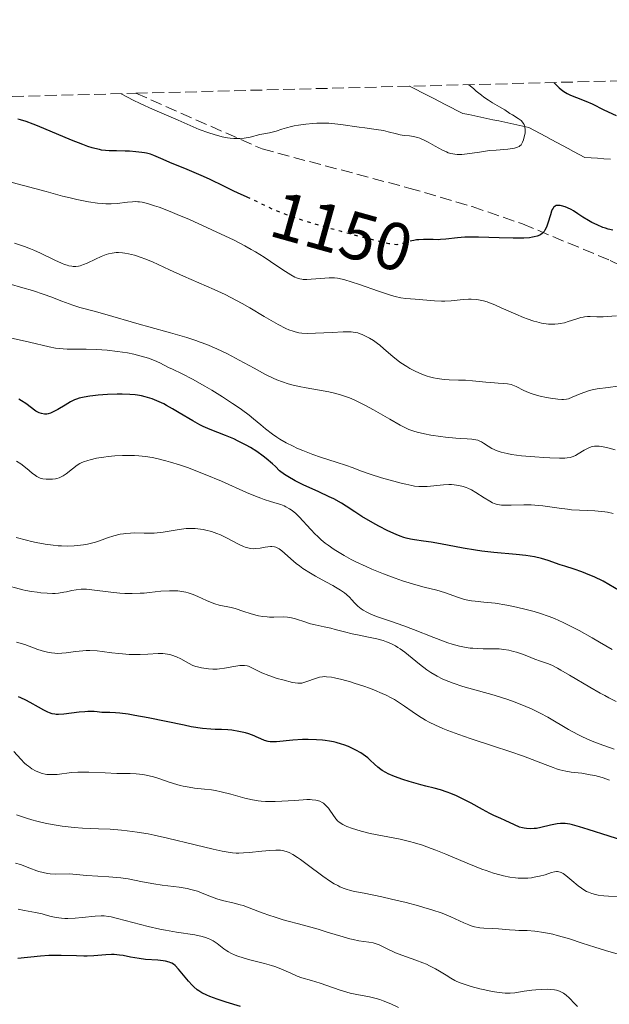
# Model space of a CAD drawing. Units: metres. Extents: x 675200 to 678662, y 4749174 to 4751568.
# Drawn here: x 675905 to 675993, y 4751369 to 4751516 of the extents above; entities that cross this region are included whole.
import ezdxf
from ezdxf.enums import TextEntityAlignment as Align

# ---------------------------------------------------------------- set-up
doc = ezdxf.new("R2010")
doc.units = ezdxf.units.M
doc.header["$MEASUREMENT"] = 0
doc.linetypes.add('DGN Style 3', pattern=[2.435891, 1.739922, -0.695969])
doc.linetypes.add('DGN Style 5', pattern=[1.217945, 0.521977, -0.695969])
for name, color, linetype, lineweight in [('Barranco lineal', 142, 'DGN Style 3', 13), ('Cota de curva de nivel directora', 7, 'Continuous', 0), ('Curva de nivel directora', 30, 'Continuous', 30), ('Curva de nivel directora no vista', 30, 'DGN Style 5', 30), ('Curva de nivel intermedia', 30, 'Continuous', 0), ('Senda', 7, 'DGN Style 3', 0), ('Zona arbolada', 92, 'DGN Style 3', 0)]:
    doc.layers.add(name, color=color, linetype=linetype, lineweight=lineweight)
doc.styles.add('Style-Arial', font='arial.ttf')

msp = doc.modelspace()

# ---------------------------------------------------------------- linework, layer by layer
at = {"layer": 'Barranco lineal', "color": 142, "linetype": 'DGN Style 3', "lineweight": 13}
msp.add_polyline3d([(675962.97, 4751505.62, 1142.7), (675963.97, 4751505.11, 1145), (675964.83, 4751504.67, 1145), (675965.7, 4751504.23, 1145), (675966.57, 4751503.79, 1145), (675967.43, 4751503.34, 1145), (675968.3, 4751502.9, 1145), (675969.16, 4751502.46, 1145), (675970.03, 4751502.02, 1145), (675970.89, 4751501.57, 1145), (675971.79, 4751501.38, 1145), (675972.69, 4751501.19, 1145), (675973.59, 4751501.01, 1145), (675974.48, 4751500.82, 1145), (675975.38, 4751500.63, 1145), (675976.28, 4751500.44, 1145), (675977.18, 4751500.25, 1145), (675978.07, 4751500.06, 1145), (675978.97, 4751499.87, 1145), (675979.87, 4751499.68, 1145), (675980.76, 4751499.49, 1145.36), (675981.6, 4751499.04, 1145.78), (675982.43, 4751498.59, 1146.27), (675983.26, 4751498.14, 1146.83), (675984.09, 4751497.69, 1147.39), (675984.92, 4751497.24, 1147.94), (675985.75, 4751496.79, 1148.5), (675986.58, 4751496.34, 1149.06), (675987.41, 4751495.89, 1149.62), (675988.25, 4751495.44, 1150), (675989.08, 4751494.99, 1150), (675990.03, 4751494.93, 1150), (675990.98, 4751494.87, 1150), (675991.93, 4751494.81, 1150), (675992.89, 4751494.74, 1150)], dxfattribs=at)
at = {"layer": 'Curva de nivel directora', "color": 30, "linetype": 'Continuous', "lineweight": 30, "flags": 128}
for points, elevation in [([(675984.49, 4751506.17), (675984.74, 4751505.88), (675985.26, 4751505.38), (675985.81, 4751504.95), (675986.18, 4751504.7), (675986.44, 4751504.55), (675986.94, 4751504.29), (675987.82, 4751503.93), (675989.24, 4751503.38), (675990.18, 4751502.97), (675991.93, 4751502.12), (675993.76, 4751501.24)], 1150), ([(675938.9, 4751489.05), (675938.7, 4751489.14), (675937.43, 4751489.68), (675936.71, 4751490), (675935.39, 4751490.65), (675933.19, 4751491.74), (675931.92, 4751492.33), (675929.87, 4751493.21), (675927.29, 4751494.26), (675926.26, 4751494.68), (675924.9, 4751495.28), (675924.38, 4751495.47), (675923.81, 4751495.62), (675923.48, 4751495.68), (675923.1, 4751495.74), (675922.23, 4751495.84), (675921.26, 4751495.92), (675920.6, 4751495.96), (675919.34, 4751496), (675918.24, 4751496.01), (675917.7, 4751496.04), (675917.11, 4751496.11), (675916.8, 4751496.17), (675916.09, 4751496.33), (675915.7, 4751496.44), (675915.04, 4751496.64), (675914.3, 4751496.91), (675912.63, 4751497.57), (675907.55, 4751499.72), (675906.91, 4751499.98), (675905.85, 4751500.37), (675905.04, 4751500.61), (675904.61, 4751500.72)], 1150), ([(675990.14, 4751485.32), (675989.64, 4751485.6), (675988.77, 4751486.11), (675988.06, 4751486.58), (675987.38, 4751487.05), (675987.06, 4751487.24), (675986.52, 4751487.5), (675986.13, 4751487.64), (675985.62, 4751487.78), (675985.39, 4751487.83), (675985.11, 4751487.86), (675984.98, 4751487.86), (675984.81, 4751487.82), (675984.64, 4751487.74), (675984.42, 4751487.52), (675984.35, 4751487.42), (675984.24, 4751487.23), (675984.14, 4751487), (675983.95, 4751486.44), (675983.55, 4751485.19), (675983.35, 4751484.62), (675983.13, 4751484.16), (675983.01, 4751483.97), (675982.84, 4751483.76), (675982.74, 4751483.67), (675982.53, 4751483.51), (675982.36, 4751483.42), (675981.99, 4751483.27), (675981.54, 4751483.15), (675981.27, 4751483.1), (675980.82, 4751483.04), (675980.01, 4751482.98), (675978.99, 4751482.96), (675978.4, 4751482.97), (675976.3, 4751483.03), (675973.25, 4751483.12), (675971.86, 4751483.12), (675971.23, 4751483.09), (675970.14, 4751483.01), (675968.38, 4751482.81), (675967.61, 4751482.75), (675967.23, 4751482.74), (675966.49, 4751482.75), (675965.04, 4751482.78), (675964.34, 4751482.74), (675963.99, 4751482.7), (675963.59, 4751482.62)], 1150), ([(675993.26, 4751484.15), (675992.54, 4751484.32), (675992.15, 4751484.44), (675991.76, 4751484.58), (675990.94, 4751484.93), (675990.14, 4751485.32)], 1150), ([(675989.84, 4751432.74), (675988.63, 4751433.22), (675987.48, 4751433.62), (675986.08, 4751434.06), (675985.42, 4751434.27), (675983.6, 4751434.9), (675982.64, 4751435.19), (675981.57, 4751435.44), (675980.96, 4751435.54), (675980.31, 4751435.63), (675978.86, 4751435.79), (675975.52, 4751436.08), (675973.72, 4751436.3), (675972.81, 4751436.43), (675970.98, 4751436.74), (675967.61, 4751437.38), (675966.2, 4751437.64), (675965.03, 4751437.81), (675963.72, 4751437.99), (675963.1, 4751438.11), (675962.46, 4751438.26), (675962.12, 4751438.36), (675961.58, 4751438.54), (675961, 4751438.77), (675959.73, 4751439.35), (675958.39, 4751440.03), (675957.5, 4751440.51), (675955.86, 4751441.48), (675954.81, 4751442.16), (675953.52, 4751443.01), (675952.84, 4751443.43), (675951.69, 4751444.08), (675951.02, 4751444.42), (675949.45, 4751445.14), (675947.12, 4751446.21), (675945.96, 4751446.8), (675944.85, 4751447.42), (675944.34, 4751447.75), (675943.63, 4751448.27), (675942.99, 4751448.93), (675942.55, 4751449.34), (675941.64, 4751450.11), (675941.17, 4751450.47), (675940.23, 4751451.14), (675939.29, 4751451.74), (675938.66, 4751452.1), (675937.45, 4751452.72), (675936.8, 4751453.03), (675935.57, 4751453.54), (675933.3, 4751454.42), (675932.24, 4751454.88), (675931.72, 4751455.14), (675930.69, 4751455.71), (675928.68, 4751456.94), (675927.69, 4751457.54), (675926.8, 4751458.03), (675926.36, 4751458.26), (675925.68, 4751458.58), (675924.65, 4751459), (675923.94, 4751459.22), (675923.58, 4751459.32), (675923.03, 4751459.44), (675922.47, 4751459.54), (675922.09, 4751459.59), (675921.32, 4751459.67), (675920.18, 4751459.71), (675919.43, 4751459.71), (675918.01, 4751459.66), (675916.62, 4751459.56), (675915.82, 4751459.48), (675915.35, 4751459.42), (675914.52, 4751459.28), (675913.78, 4751459.11), (675913.35, 4751458.96), (675913.06, 4751458.85), (675912.46, 4751458.54), (675911.66, 4751458.08), (675910.57, 4751457.42), (675910.08, 4751457.15), (675909.48, 4751456.87), (675909.16, 4751456.77), (675908.96, 4751456.74), (675908.59, 4751456.73), (675908.17, 4751456.81), (675907.79, 4751456.94), (675907.6, 4751457.03), (675907.32, 4751457.19), (675905.83, 4751458.29), (675905.16, 4751458.72), (675904.77, 4751458.95)], 1175), ([(675994.37, 4751430.35), (675992.67, 4751431.32), (675991.79, 4751431.8), (675990.48, 4751432.46), (675989.84, 4751432.74)], 1175), ([(675980.38, 4751394.93), (675980.03, 4751394.99), (675979.79, 4751395.04), (675979.34, 4751395.17), (675978.61, 4751395.47), (675977.22, 4751396.16), (675976.55, 4751396.46), (675975.54, 4751396.9), (675974.93, 4751397.2), (675973.84, 4751397.79), (675972.16, 4751398.73), (675971.28, 4751399.19), (675969.95, 4751399.81), (675969.1, 4751400.16), (675968.56, 4751400.37), (675967.57, 4751400.7), (675966.63, 4751400.97), (675965.4, 4751401.27), (675964.68, 4751401.46), (675962.93, 4751401.97), (675962, 4751402.27), (675960.72, 4751402.72), (675959.81, 4751403.1), (675959.43, 4751403.29), (675958.92, 4751403.58), (675958.69, 4751403.74), (675958.24, 4751404.1), (675957.78, 4751404.52), (675957.12, 4751405.14), (675956.74, 4751405.47), (675956.09, 4751405.97), (675955.72, 4751406.22), (675954.97, 4751406.65), (675954.56, 4751406.85), (675953.9, 4751407.15), (675953.19, 4751407.41), (675952.82, 4751407.53), (675952.05, 4751407.75), (675951.65, 4751407.85), (675951.04, 4751407.97), (675950.41, 4751408.06), (675949.99, 4751408.11), (675949.13, 4751408.18), (675947.86, 4751408.23), (675947.05, 4751408.22), (675945.57, 4751408.14), (675943.14, 4751407.87), (675942.52, 4751407.85), (675942.22, 4751407.88), (675941.94, 4751407.93), (675941.38, 4751408.09), (675940.85, 4751408.3), (675940.15, 4751408.62), (675939.81, 4751408.78), (675939.05, 4751409.06), (675938.55, 4751409.21), (675937.54, 4751409.43), (675936.49, 4751409.59), (675935.92, 4751409.64), (675934.99, 4751409.69), (675934, 4751409.71), (675933.37, 4751409.74), (675932.15, 4751409.87), (675930.47, 4751410.13), (675929.42, 4751410.33), (675924.02, 4751411.46), (675922.04, 4751411.82), (675921.06, 4751411.97), (675919.8, 4751412.13), (675919.19, 4751412.19), (675918.32, 4751412.25), (675917.5, 4751412.26), (675917.12, 4751412.25), (675916.44, 4751412.34), (675915.99, 4751412.37), (675915.08, 4751412.37), (675914.63, 4751412.35), (675913.75, 4751412.28), (675911.5, 4751412), (675910.69, 4751411.95), (675910.35, 4751411.95), (675910.14, 4751411.97), (675909.74, 4751412.05), (675909.35, 4751412.17), (675909.08, 4751412.28), (675908.5, 4751412.58), (675907.71, 4751413.04), (675906.48, 4751413.75), (675905.8, 4751414.1), (675905.09, 4751414.43), (675904.72, 4751414.58)], 1200), ([(675995.02, 4751393.08), (675992.69, 4751393.81), (675989.57, 4751394.82), (675988.27, 4751395.22), (675987.25, 4751395.5), (675986.84, 4751395.59), (675986.14, 4751395.7), (675985.74, 4751395.71), (675985.48, 4751395.7), (675984.96, 4751395.63), (675983.97, 4751395.42), (675982.55, 4751395.09), (675981.87, 4751394.97), (675981.55, 4751394.93), (675980.95, 4751394.9), (675980.38, 4751394.93)], 1200), ([(675933.21, 4751369.91), (675932.77, 4751370.09), (675932.02, 4751370.47), (675931.61, 4751370.73), (675931.35, 4751370.91), (675930.86, 4751371.34), (675930.59, 4751371.6), (675930.04, 4751372.2), (675928.56, 4751373.96), (675928.06, 4751374.5), (675927.82, 4751374.7), (675927.56, 4751374.87), (675927.42, 4751374.93), (675927.19, 4751375.03), (675926.63, 4751375.16), (675926.28, 4751375.22), (675925.48, 4751375.3), (675923.64, 4751375.44), (675922.71, 4751375.55), (675921.41, 4751375.78), (675920.32, 4751376), (675919.79, 4751376.08), (675918.99, 4751376.16), (675918.58, 4751376.17), (675917.75, 4751376.13), (675915.95, 4751375.98), (675914.97, 4751375.92), (675914.46, 4751375.92), (675913.39, 4751375.94), (675911.09, 4751376.02), (675909.88, 4751376.02), (675909.26, 4751376), (675908.01, 4751375.92), (675904.64, 4751375.58)], 1225), ([(675937.81, 4751368.41), (675935.67, 4751369.06), (675934.3, 4751369.51), (675933.21, 4751369.91)], 1225)]:
    msp.add_lwpolyline(points, dxfattribs=dict(at, elevation=elevation))
at = {"layer": 'Curva de nivel directora no vista', "color": 30, "linetype": 'DGN Style 5', "lineweight": 30, "elevation": 1150, "flags": 128}
msp.add_lwpolyline([(675963.59, 4751482.62), (675963.32, 4751482.56), (675962.7, 4751482.4), (675961.96, 4751482.18), (675961.64, 4751482.09), (675961.26, 4751482.01), (675961.06, 4751481.99), (675960.69, 4751482), (675959.89, 4751482.13), (675959.33, 4751482.25), (675957.76, 4751482.64), (675954.67, 4751483.44), (675952.84, 4751483.94), (675949.98, 4751484.74), (675947.24, 4751485.57), (675946.01, 4751485.98), (675944.91, 4751486.36), (675944.25, 4751486.6), (675943.09, 4751487.07), (675941.68, 4751487.69), (675939.74, 4751488.66), (675938.9, 4751489.05)], dxfattribs=at)
at = {"layer": 'Curva de nivel intermedia', "color": 30, "linetype": 'Continuous', "lineweight": 0, "flags": 128}
for points, elevation in [([(675971.83, 4751505.85), (675972.48, 4751505.26), (675972.89, 4751504.9), (675973.67, 4751504.28), (675974.04, 4751504.01), (675974.72, 4751503.54), (675975.34, 4751503.16), (675976.35, 4751502.57), (675977.15, 4751502.08), (675977.92, 4751501.57), (675978.3, 4751501.33), (675979.17, 4751500.81), (675979.58, 4751500.49), (675979.81, 4751500.25), (675979.91, 4751500.12), (675980.04, 4751499.9), (675980.12, 4751499.67), (675980.16, 4751499.5), (675980.2, 4751499.16), (675980.18, 4751498.62), (675980.12, 4751498.26), (675979.94, 4751497.61), (675979.81, 4751497.26), (675979.72, 4751497.1), (675979.58, 4751496.9), (675979.4, 4751496.72), (675979.29, 4751496.65), (675979.04, 4751496.52), (675978.89, 4751496.47), (675978.63, 4751496.4), (675978.33, 4751496.34), (675977.62, 4751496.25), (675975.87, 4751496.11), (675974.9, 4751496.02), (675973.41, 4751495.81), (675971.56, 4751495.54), (675970.75, 4751495.46), (675970.05, 4751495.45), (675969.74, 4751495.48), (675969.14, 4751495.59), (675968.74, 4751495.71), (675968.47, 4751495.82), (675967.9, 4751496.09), (675966.81, 4751496.69), (675965.77, 4751497.27), (675965.25, 4751497.53), (675964.52, 4751497.86), (675964.18, 4751497.97), (675963.54, 4751498.12), (675962.96, 4751498.2), (675962.22, 4751498.26), (675961.86, 4751498.31), (675961.58, 4751498.36), (675961.02, 4751498.5), (675959.8, 4751498.84), (675959.12, 4751499), (675957.99, 4751499.19), (675956.33, 4751499.4), (675955.45, 4751499.51), (675952.76, 4751499.92), (675951.4, 4751500.07), (675950.94, 4751500.1), (675950.04, 4751500.12), (675949.16, 4751500.1), (675948.59, 4751500.07), (675947.52, 4751499.98), (675946.45, 4751499.83), (675945.8, 4751499.71), (675945.4, 4751499.63), (675944.67, 4751499.44), (675943.94, 4751499.2), (675943.09, 4751498.92), (675942.7, 4751498.8), (675942.13, 4751498.69), (675941.25, 4751498.52), (675940.7, 4751498.4), (675939.25, 4751498.03), (675938.35, 4751497.87), (675937.7, 4751497.82), (675937.35, 4751497.81), (675936.81, 4751497.83), (675936.25, 4751497.88), (675935.86, 4751497.94), (675935.07, 4751498.09), (675933.87, 4751498.4), (675933.09, 4751498.65), (675931.66, 4751499.17), (675930.29, 4751499.74), (675928.51, 4751500.54), (675927.45, 4751501.01), (675924.68, 4751502.18), (675922.97, 4751502.97), (675921.71, 4751503.6), (675921.05, 4751503.94), (675920.01, 4751504.51)], 1145), ([(675989.47, 4751471.29), (675989.04, 4751471.25), (675988.82, 4751471.21), (675988.47, 4751471.13), (675987.72, 4751470.89), (675986.62, 4751470.52), (675986.03, 4751470.35), (675985.42, 4751470.22), (675985.11, 4751470.18), (675984.63, 4751470.14), (675984.31, 4751470.13), (675983.66, 4751470.16), (675983.32, 4751470.19), (675982.64, 4751470.31), (675981.95, 4751470.47), (675981.47, 4751470.6), (675980.5, 4751470.92), (675979.94, 4751471.14), (675978.82, 4751471.61), (675976.64, 4751472.58), (675975.66, 4751473.01), (675974.89, 4751473.32), (675974.53, 4751473.45), (675974.01, 4751473.61), (675973.27, 4751473.77), (675972.9, 4751473.82), (675972.16, 4751473.86), (675971.78, 4751473.86), (675970.97, 4751473.8), (675969.19, 4751473.63), (675968.22, 4751473.58), (675967.71, 4751473.58), (675966.67, 4751473.63), (675963.81, 4751473.87), (675962.4, 4751473.98), (675961.68, 4751474.08), (675960.81, 4751474.28), (675960.28, 4751474.42), (675959.69, 4751474.6), (675958.36, 4751475.05), (675955.52, 4751476.05), (675954.29, 4751476.47), (675953.32, 4751476.77), (675952.92, 4751476.87), (675952.23, 4751477), (675951.82, 4751477.04), (675951.55, 4751477.05), (675950.98, 4751477.04), (675947.66, 4751476.82), (675947.15, 4751476.81), (675946.93, 4751476.83), (675946.61, 4751476.88), (675946.13, 4751477.03), (675945.87, 4751477.15), (675945.27, 4751477.48), (675944.12, 4751478.22), (675942.27, 4751479.47), (675941.3, 4751480.12), (675940.03, 4751480.92), (675939.4, 4751481.29), (675938.42, 4751481.84), (675936.85, 4751482.65), (675930.2, 4751485.75), (675928.37, 4751486.51), (675927.34, 4751486.92), (675925.66, 4751487.57), (675924.99, 4751487.8), (675923.93, 4751488.14), (675923.16, 4751488.33), (675922.76, 4751488.39), (675922.52, 4751488.4), (675922.09, 4751488.41), (675921.73, 4751488.39), (675920.99, 4751488.32), (675919.42, 4751488.15), (675918.55, 4751488.1), (675917.72, 4751488.1), (675917.26, 4751488.12), (675916.5, 4751488.2), (675915.15, 4751488.4), (675913.44, 4751488.75), (675912.44, 4751488.98), (675911.31, 4751489.25), (675908.83, 4751489.9), (675903.78, 4751491.26)], 1155), ([(675917.06, 4751480.22), (675916.19, 4751479.81), (675914.98, 4751479.26), (675914.4, 4751479.02), (675913.91, 4751478.86), (675913.67, 4751478.81), (675913.29, 4751478.76), (675912.89, 4751478.76), (675912.68, 4751478.78), (675912.22, 4751478.86), (675911.97, 4751478.93), (675911.57, 4751479.06), (675911.13, 4751479.24), (675910.14, 4751479.68), (675908.02, 4751480.73), (675907, 4751481.2), (675906.52, 4751481.4), (675905.64, 4751481.73), (675904.15, 4751482.22)], 1160), ([(675993.99, 4751460.9), (675992.57, 4751460.72), (675990.92, 4751460.52), (675990.16, 4751460.36), (675989.79, 4751460.26), (675989.06, 4751460.02), (675988.38, 4751459.75), (675987.22, 4751459.24), (675986.63, 4751459.02), (675986.36, 4751458.95), (675985.91, 4751458.9), (675985.66, 4751458.9), (675985.05, 4751458.94), (675983.99, 4751459.1), (675983.38, 4751459.21), (675982.44, 4751459.42), (675981.52, 4751459.67), (675981.1, 4751459.81), (675980.71, 4751459.96), (675980.01, 4751460.27), (675978.85, 4751460.86), (675978.34, 4751461.07), (675978.09, 4751461.14), (675977.57, 4751461.24), (675977.01, 4751461.3), (675976.15, 4751461.34), (675975.65, 4751461.38), (675974.35, 4751461.51), (675972.35, 4751461.71), (675971.3, 4751461.78), (675970.25, 4751461.81), (675968.86, 4751461.84), (675968.15, 4751461.88), (675967.43, 4751461.97), (675967.07, 4751462.02), (675966.52, 4751462.14), (675965.96, 4751462.29), (675965.58, 4751462.41), (675964.83, 4751462.68), (675964.45, 4751462.84), (675963.72, 4751463.18), (675963.01, 4751463.55), (675962.55, 4751463.82), (675961.7, 4751464.36), (675961.27, 4751464.67), (675960.48, 4751465.3), (675959.14, 4751466.49), (675958.53, 4751467.02), (675958.22, 4751467.26), (675957.61, 4751467.69), (675957.01, 4751468.06), (675956.63, 4751468.27), (675955.91, 4751468.61), (675955.47, 4751468.77), (675955.25, 4751468.84), (675954.9, 4751468.92), (675954.3, 4751468.99), (675953.95, 4751469), (675953.11, 4751469), (675951.45, 4751468.91), (675948.95, 4751468.78), (675947.79, 4751468.77), (675946.91, 4751468.82), (675946.5, 4751468.87), (675945.92, 4751469), (675945.62, 4751469.08), (675945.02, 4751469.3), (675944.53, 4751469.52), (675943.43, 4751470.08), (675941.34, 4751471.29), (675939.18, 4751472.56), (675938.04, 4751473.21), (675936.34, 4751474.13), (675935.5, 4751474.55), (675933.86, 4751475.31), (675929.3, 4751477.28), (675927.22, 4751478.24), (675924.68, 4751479.43), (675923.54, 4751479.9), (675923.01, 4751480.1), (675922.02, 4751480.42), (675921.12, 4751480.64), (675920.58, 4751480.74), (675920.24, 4751480.78), (675919.61, 4751480.82), (675919.28, 4751480.81), (675918.69, 4751480.75), (675918.14, 4751480.63), (675917.79, 4751480.51), (675917.06, 4751480.22)], 1160), ([(675957.62, 4751457.36), (675956.4, 4751458.02), (675955.34, 4751458.56), (675954.81, 4751458.8), (675954.03, 4751459.14), (675952.84, 4751459.57), (675952.01, 4751459.81), (675951.59, 4751459.92), (675950.94, 4751460.07), (675949.55, 4751460.31), (675947.56, 4751460.64), (675946.52, 4751460.84), (675945.44, 4751461.1), (675944.9, 4751461.25), (675944.06, 4751461.53), (675943.22, 4751461.86), (675942.66, 4751462.11), (675941.52, 4751462.66), (675939.82, 4751463.56), (675937.6, 4751464.79), (675936.53, 4751465.37), (675935.76, 4751465.77), (675934.26, 4751466.48), (675932.79, 4751467.09), (675931.81, 4751467.46), (675931.14, 4751467.7), (675929.78, 4751468.14), (675927.35, 4751468.85), (675924.14, 4751469.73), (675922.68, 4751470.13), (675917.59, 4751471.65), (675916, 4751472.07), (675913.86, 4751472.64), (675912.8, 4751472.97), (675911.2, 4751473.56), (675909.54, 4751474.2), (675908.56, 4751474.56), (675906.8, 4751475.15), (675905.4, 4751475.58), (675903.33, 4751476.17)], 1165), ([(675993.79, 4751471.4), (675992.41, 4751471.28), (675991.83, 4751471.26), (675990.88, 4751471.26), (675989.9, 4751471.3), (675989.47, 4751471.29)], 1155), ([(675960.09, 4751446.87), (675958.82, 4751447.23), (675957.11, 4751447.76), (675955.83, 4751448.23), (675954.41, 4751448.79), (675953.6, 4751449.09), (675952.07, 4751449.59), (675949.73, 4751450.33), (675948.59, 4751450.72), (675947.07, 4751451.29), (675946.18, 4751451.67), (675945.63, 4751451.93), (675944.61, 4751452.46), (675943.67, 4751453), (675943.23, 4751453.29), (675942.56, 4751453.75), (675941.54, 4751454.53), (675940.82, 4751455.13), (675939.72, 4751456.05), (675939.07, 4751456.57), (675937.96, 4751457.4), (675937.32, 4751457.86), (675936.62, 4751458.33), (675935.11, 4751459.31), (675933.53, 4751460.29), (675932.5, 4751460.9), (675930.65, 4751461.95), (675929.11, 4751462.75), (675927.69, 4751463.42), (675927.08, 4751463.7), (675925.79, 4751464.36), (675925.01, 4751464.71), (675924.08, 4751465.07), (675923.55, 4751465.24), (675922.48, 4751465.53), (675921.9, 4751465.66), (675920.97, 4751465.85), (675919.49, 4751466.09), (675917.94, 4751466.27), (675917.15, 4751466.33), (675916.37, 4751466.37), (675914.83, 4751466.41), (675911.99, 4751466.44), (675910.78, 4751466.51), (675910.25, 4751466.57), (675909.29, 4751466.74), (675906.37, 4751467.48), (675903.06, 4751468.19)], 1170), ([(675993.61, 4751451.39), (675992.52, 4751451.68), (675991.8, 4751451.84), (675991.2, 4751451.93), (675990.95, 4751451.95), (675990.5, 4751451.93), (675990.22, 4751451.88), (675990.04, 4751451.83), (675989.67, 4751451.7), (675989, 4751451.35), (675988.1, 4751450.82), (675987.68, 4751450.58), (675987.36, 4751450.42), (675987.19, 4751450.35), (675986.92, 4751450.27), (675986.43, 4751450.19), (675986.12, 4751450.17), (675985.32, 4751450.16), (675983.85, 4751450.2), (675982.99, 4751450.24), (675981.64, 4751450.34), (675979.66, 4751450.52), (675978.15, 4751450.73), (675977.5, 4751450.86), (675976.63, 4751451.07), (675975.89, 4751451.33), (675975.56, 4751451.47), (675975.25, 4751451.63), (675974.69, 4751451.96), (675974, 4751452.41), (675973.67, 4751452.6), (675973.32, 4751452.77), (675973.14, 4751452.84), (675972.86, 4751452.92), (675972.25, 4751453.02), (675971.56, 4751453.07), (675970.49, 4751453.11), (675969.88, 4751453.15), (675968.32, 4751453.29), (675967.6, 4751453.38), (675966.17, 4751453.59), (675965.2, 4751453.77), (675964.1, 4751454.02), (675963.6, 4751454.18), (675962.85, 4751454.46), (675962.46, 4751454.64), (675961.59, 4751455.08), (675960.02, 4751455.97), (675957.62, 4751457.36)], 1165), ([(675910.46, 4751447.13), (675910.24, 4751447.08), (675909.81, 4751447.02), (675909.16, 4751447.01), (675908.84, 4751447.03), (675908.38, 4751447.09), (675907.98, 4751447.19), (675907.78, 4751447.27), (675907.44, 4751447.45), (675907.05, 4751447.71), (675906.83, 4751447.89), (675906.31, 4751448.31), (675905.52, 4751448.97), (675905.1, 4751449.3), (675904.44, 4751449.74)], 1180), ([(675993.17, 4751421.64), (675991.29, 4751422.75), (675990.18, 4751423.4), (675988.22, 4751424.48), (675987.36, 4751424.93), (675985.85, 4751425.67), (675984.56, 4751426.24), (675983.77, 4751426.55), (675982.32, 4751427.04), (675981.52, 4751427.29), (675979.95, 4751427.71), (675978.44, 4751428.05), (675977.48, 4751428.24), (675975.72, 4751428.52), (675974.03, 4751428.7), (675972.76, 4751428.83), (675972.19, 4751428.9), (675971.39, 4751429.04), (675971.01, 4751429.14), (675970.28, 4751429.37), (675968.87, 4751429.9), (675968.16, 4751430.15), (675967.03, 4751430.47), (675965.14, 4751430.94), (675963.92, 4751431.27), (675961.95, 4751431.89), (675960.85, 4751432.26), (675959.12, 4751432.9), (675957.36, 4751433.61), (675956.49, 4751433.99), (675954.99, 4751434.7), (675954.26, 4751435.07), (675953.22, 4751435.64), (675952.23, 4751436.24), (675951.75, 4751436.55), (675950.85, 4751437.18), (675950.43, 4751437.5), (675949.83, 4751438), (675949.27, 4751438.51), (675948.92, 4751438.85), (675948.26, 4751439.53), (675946.54, 4751441.41), (675946.02, 4751441.92), (675945.76, 4751442.15), (675945.36, 4751442.45), (675945.1, 4751442.62), (675944.57, 4751442.92), (675944.31, 4751443.04), (675943.79, 4751443.25), (675943.28, 4751443.42), (675942.28, 4751443.71), (675941.31, 4751444.01), (675940.82, 4751444.18), (675940.04, 4751444.48), (675938.69, 4751445.05), (675934.97, 4751446.72), (675932.53, 4751447.75), (675930.9, 4751448.39), (675930.04, 4751448.7), (675928.72, 4751449.16), (675927.37, 4751449.58), (675926.69, 4751449.77), (675925.32, 4751450.1), (675924.65, 4751450.24), (675923.65, 4751450.4), (675922.67, 4751450.51), (675922.03, 4751450.55), (675920.8, 4751450.58), (675920.22, 4751450.57), (675919.1, 4751450.51), (675918.08, 4751450.41), (675917.45, 4751450.32), (675916.37, 4751450.14), (675915.43, 4751449.94), (675915.05, 4751449.84), (675914.42, 4751449.63), (675914.08, 4751449.48), (675913.87, 4751449.37), (675913.46, 4751449.11), (675912.76, 4751448.58), (675911.81, 4751447.85), (675911.38, 4751447.55), (675911.18, 4751447.43), (675910.8, 4751447.25), (675910.46, 4751447.13)], 1180), ([(675993.28, 4751441.91), (675992.48, 4751442.1), (675992.04, 4751442.18), (675991.58, 4751442.23), (675990.56, 4751442.3), (675988.3, 4751442.4), (675987.09, 4751442.48), (675986.48, 4751442.54), (675985.26, 4751442.7), (675982.83, 4751443.04), (675981.66, 4751443.16), (675981.09, 4751443.19), (675980.01, 4751443.2), (675978.1, 4751443.15), (675977.32, 4751443.14), (675976.67, 4751443.17), (675976.39, 4751443.2), (675975.88, 4751443.31), (675975.56, 4751443.42), (675975.35, 4751443.51), (675974.91, 4751443.74), (675974.08, 4751444.26), (675972.85, 4751445.06), (675972.22, 4751445.42), (675971.66, 4751445.69), (675971.39, 4751445.8), (675970.97, 4751445.95), (675970.31, 4751446.11), (675969.61, 4751446.2), (675969.24, 4751446.22), (675968.84, 4751446.22), (675968.02, 4751446.18), (675965.62, 4751445.95), (675964.77, 4751445.92), (675964.36, 4751445.94), (675963.7, 4751446.01), (675963.32, 4751446.08), (675962.44, 4751446.27), (675961.72, 4751446.44), (675960.09, 4751446.87)], 1170), ([(675946.57, 4751434.09), (675946.1, 4751434.46), (675945.27, 4751435.17), (675944.36, 4751436.02), (675943.94, 4751436.37), (675943.55, 4751436.64), (675943.35, 4751436.75), (675943.05, 4751436.87), (675942.85, 4751436.92), (675942.45, 4751436.97), (675942.25, 4751436.98), (675941.86, 4751436.96), (675941.47, 4751436.9), (675940.73, 4751436.76), (675940.05, 4751436.68), (675939.73, 4751436.67), (675939.25, 4751436.71), (675938.76, 4751436.82), (675938.5, 4751436.9), (675938.24, 4751437), (675937.7, 4751437.26), (675936.48, 4751437.9), (675935.8, 4751438.25), (675934.8, 4751438.71), (675934.28, 4751438.92), (675933.47, 4751439.21), (675932.65, 4751439.44), (675932.24, 4751439.53), (675931.84, 4751439.6), (675931.03, 4751439.68), (675930.23, 4751439.69), (675929.71, 4751439.67), (675928.66, 4751439.55), (675926.27, 4751439.12), (675925.4, 4751439.02), (675924.94, 4751438.99), (675924.46, 4751438.97), (675923.47, 4751438.98), (675922.08, 4751439.01), (675921.39, 4751438.99), (675920.71, 4751438.94), (675920.37, 4751438.9), (675919.87, 4751438.81), (675918.91, 4751438.57), (675917.98, 4751438.27), (675916.78, 4751437.84), (675916.19, 4751437.65), (675915.41, 4751437.43), (675915.01, 4751437.35), (675914.42, 4751437.24), (675913.5, 4751437.12), (675913.03, 4751437.09), (675912.05, 4751437.06), (675911.13, 4751437.08), (675910.65, 4751437.11), (675909.89, 4751437.18), (675908.68, 4751437.35), (675907.36, 4751437.59), (675906.65, 4751437.75), (675905.91, 4751437.92), (675904.38, 4751438.32)], 1185), ([(675993.77, 4751413.9), (675992.67, 4751414.43), (675992.04, 4751414.76), (675991.35, 4751415.14), (675989.84, 4751416.01), (675986.8, 4751417.83), (675985.52, 4751418.57), (675985, 4751418.86), (675984.15, 4751419.28), (675983.51, 4751419.54), (675982.48, 4751419.88), (675981.66, 4751420.19), (675980.44, 4751420.68), (675979.79, 4751420.93), (675978.9, 4751421.23), (675978.45, 4751421.36), (675977.76, 4751421.53), (675977.04, 4751421.66), (675976.68, 4751421.7), (675976.31, 4751421.73), (675975.54, 4751421.76), (675973.95, 4751421.76), (675973.13, 4751421.78), (675972.39, 4751421.82), (675972.01, 4751421.86), (675971.41, 4751421.95), (675970.42, 4751422.15), (675969.31, 4751422.45), (675968.68, 4751422.65), (675968.02, 4751422.88), (675966.57, 4751423.42), (675963.54, 4751424.61), (675962.12, 4751425.16), (675960.28, 4751425.81), (675958.35, 4751426.47), (675957.57, 4751426.76), (675957.22, 4751426.9), (675956.61, 4751427.2), (675956.08, 4751427.5), (675955.78, 4751427.7), (675955.28, 4751428.09), (675954.85, 4751428.52), (675954.35, 4751429.1), (675954.06, 4751429.41), (675953.58, 4751429.85), (675953.27, 4751430.08), (675952.7, 4751430.48), (675951.97, 4751430.93), (675951.54, 4751431.18), (675950.52, 4751431.74), (675948.99, 4751432.58), (675948.2, 4751433.03), (675947.08, 4751433.73), (675946.57, 4751434.09)], 1185), ([(675915.67, 4751430.55), (675914.84, 4751430.62), (675914.44, 4751430.62), (675914.06, 4751430.61), (675913.34, 4751430.54), (675912.68, 4751430.42), (675911.86, 4751430.24), (675911.49, 4751430.16), (675910.69, 4751430.03), (675910.17, 4751430), (675909.8, 4751429.99), (675908.99, 4751430.02), (675908.04, 4751430.09), (675907.51, 4751430.16), (675906.68, 4751430.28), (675905.81, 4751430.45), (675905.37, 4751430.55), (675902.47, 4751431.32)], 1190), ([(675993.45, 4751406.77), (675991.91, 4751407.3), (675991.21, 4751407.56), (675989.91, 4751408.09), (675988.75, 4751408.62), (675988.03, 4751408.98), (675986.66, 4751409.73), (675983.55, 4751411.55), (675982.42, 4751412.15), (675981.83, 4751412.45), (675981.22, 4751412.74), (675979.93, 4751413.3), (675978.55, 4751413.84), (675977.6, 4751414.18), (675975.59, 4751414.82), (675970.9, 4751416.14), (675969.48, 4751416.6), (675968.82, 4751416.85), (675968.2, 4751417.1), (675967.82, 4751417.28), (675967.1, 4751417.64), (675966.13, 4751418.22), (675965.54, 4751418.62), (675964.46, 4751419.43), (675962.25, 4751421.22), (675961.56, 4751421.73), (675961.22, 4751421.95), (675960.88, 4751422.16), (675960.21, 4751422.51), (675959.53, 4751422.8), (675959.06, 4751422.96), (675958.08, 4751423.23), (675956.88, 4751423.49), (675955.22, 4751423.81), (675954.42, 4751423.98), (675953.3, 4751424.26), (675951.91, 4751424.64), (675951.24, 4751424.8), (675950.24, 4751425.01), (675948.91, 4751425.29), (675948.24, 4751425.47), (675947.22, 4751425.81), (675946.31, 4751426.11), (675945.85, 4751426.25), (675945.16, 4751426.4), (675944.82, 4751426.45), (675944.13, 4751426.49), (675942.77, 4751426.48), (675942.11, 4751426.48), (675941.78, 4751426.5), (675941.14, 4751426.56), (675940.5, 4751426.66), (675940.08, 4751426.75), (675939.23, 4751426.98), (675938.27, 4751427.3), (675937.01, 4751427.73), (675936.41, 4751427.89), (675934.64, 4751428.24), (675933.95, 4751428.44), (675933.58, 4751428.58), (675932.74, 4751428.96), (675931.46, 4751429.55), (675930.76, 4751429.83), (675930.02, 4751430.08), (675929.64, 4751430.18), (675929.05, 4751430.3), (675928.44, 4751430.37), (675928.03, 4751430.39), (675927.2, 4751430.4), (675925.93, 4751430.31), (675924.25, 4751430.14), (675923.43, 4751430.06), (675922.83, 4751430.02), (675921.66, 4751429.99), (675920.55, 4751430.01), (675919.84, 4751430.05), (675918.47, 4751430.18), (675915.67, 4751430.55)], 1190), ([(675966.85, 4751410.34), (675965.91, 4751410.81), (675965.34, 4751411.12), (675964.31, 4751411.75), (675963.39, 4751412.38), (675962.23, 4751413.2), (675961.65, 4751413.6), (675960.74, 4751414.17), (675960.26, 4751414.45), (675959.47, 4751414.85), (675958.92, 4751415.1), (675957.77, 4751415.58), (675957.18, 4751415.81), (675956.01, 4751416.22), (675954.88, 4751416.59), (675954.16, 4751416.8), (675952.89, 4751417.15), (675951.78, 4751417.41), (675951.34, 4751417.5), (675950.63, 4751417.58), (675950.24, 4751417.59), (675950.01, 4751417.57), (675949.56, 4751417.49), (675948.8, 4751417.26), (675947.82, 4751416.9), (675947.4, 4751416.75), (675946.92, 4751416.63), (675946.69, 4751416.6), (675946.32, 4751416.61), (675945.56, 4751416.73), (675944.09, 4751417.09), (675943.24, 4751417.33), (675942.02, 4751417.74), (675940.99, 4751418.17), (675939.5, 4751418.92), (675939, 4751419.14), (675938.77, 4751419.21), (675938.39, 4751419.26), (675937.96, 4751419.26), (675937.7, 4751419.24), (675936.8, 4751419.09), (675935.4, 4751418.83), (675934.68, 4751418.74), (675934.33, 4751418.72), (675933.67, 4751418.71), (675933.05, 4751418.74), (675932.67, 4751418.78), (675931.98, 4751418.89), (675931.4, 4751419.03), (675931.13, 4751419.11), (675930.72, 4751419.26), (675930.04, 4751419.59), (675928.9, 4751420.22), (675928.25, 4751420.53), (675927.58, 4751420.8), (675927.25, 4751420.89), (675926.91, 4751420.96), (675926.24, 4751421.02), (675925.54, 4751421.02), (675924.01, 4751420.92), (675922.84, 4751420.88), (675922.21, 4751420.88), (675921.23, 4751420.91), (675920.21, 4751420.98), (675919.68, 4751421.03), (675918.62, 4751421.16), (675917.17, 4751421.35), (675916.45, 4751421.42), (675915.36, 4751421.48), (675914.82, 4751421.47), (675914.29, 4751421.44), (675913.24, 4751421.32), (675911.85, 4751421.13), (675911.17, 4751421.07), (675910.48, 4751421.06), (675910.14, 4751421.08), (675909.63, 4751421.13), (675909.3, 4751421.19), (675908.62, 4751421.35), (675907.62, 4751421.66), (675905.66, 4751422.36), (675904.41, 4751422.75)], 1195), ([(675992.74, 4751402.16), (675992.37, 4751402.3), (675991.65, 4751402.55), (675990.58, 4751402.83), (675989.9, 4751402.97), (675988.66, 4751403.18), (675987.04, 4751403.37), (675986.25, 4751403.5), (675985.37, 4751403.71), (675984.88, 4751403.85), (675984.36, 4751404.03), (675983.15, 4751404.49), (675979.96, 4751405.72), (675977.9, 4751406.45), (675975.48, 4751407.24), (675972.01, 4751408.37), (675970.3, 4751408.96), (675968.67, 4751409.56), (675967.91, 4751409.87), (675966.85, 4751410.34)], 1195), ([(675932.42, 4751400.83), (675930.93, 4751400.98), (675930.15, 4751401.09), (675929.28, 4751401.26), (675928.8, 4751401.38), (675928.29, 4751401.53), (675927.18, 4751401.88), (675925.63, 4751402.39), (675924.86, 4751402.63), (675923.76, 4751402.91), (675923.24, 4751403), (675922.28, 4751403.12), (675921.36, 4751403.15), (675920.08, 4751403.16), (675919.38, 4751403.16), (675917.64, 4751403.24), (675915.2, 4751403.36), (675914.08, 4751403.37), (675913.56, 4751403.36), (675912.64, 4751403.29), (675910.5, 4751403.02), (675909.77, 4751402.98), (675909.43, 4751402.98), (675908.95, 4751403.02), (675908.72, 4751403.06), (675908.25, 4751403.17), (675907.6, 4751403.39), (675907.26, 4751403.54), (675906.74, 4751403.83), (675906.2, 4751404.22), (675905.92, 4751404.44), (675905.64, 4751404.7), (675905.08, 4751405.27), (675904.03, 4751406.42)], 1205), ([(675994, 4751384.83), (675992.59, 4751384.87), (675991.91, 4751384.91), (675991.07, 4751385.01), (675990.69, 4751385.09), (675990.14, 4751385.24), (675989.61, 4751385.45), (675989.35, 4751385.57), (675989.1, 4751385.71), (675988.6, 4751386.03), (675988.11, 4751386.39), (675987.17, 4751387.18), (675986.27, 4751387.93), (675985.84, 4751388.23), (675985.56, 4751388.38), (675985.42, 4751388.44), (675985.2, 4751388.5), (675984.99, 4751388.53), (675984.85, 4751388.53), (675984.56, 4751388.5), (675984.12, 4751388.39), (675983.15, 4751388.05), (675982.32, 4751387.82), (675981.55, 4751387.67), (675981.16, 4751387.61), (675980.57, 4751387.55), (675979.73, 4751387.52), (675979.16, 4751387.54), (675978.77, 4751387.57), (675977.93, 4751387.69), (675976.97, 4751387.88), (675976.43, 4751388.02), (675975.49, 4751388.29), (675974.38, 4751388.67), (675973.76, 4751388.9), (675971.58, 4751389.78), (675968.4, 4751391.11), (675966.88, 4751391.72), (675966.18, 4751391.98), (675964.89, 4751392.44), (675963.72, 4751392.8), (675962.98, 4751393.01), (675961.58, 4751393.35), (675957.11, 4751394.22), (675955.78, 4751394.54), (675954.97, 4751394.78), (675954.48, 4751394.93), (675953.65, 4751395.23), (675953.02, 4751395.52), (675952.77, 4751395.67), (675952.44, 4751395.92), (675952.3, 4751396.06), (675952.01, 4751396.4), (675951.56, 4751397.04), (675951.12, 4751397.67), (675950.89, 4751397.98), (675950.52, 4751398.4), (675950.16, 4751398.71), (675949.96, 4751398.84), (675949.62, 4751399), (675949.23, 4751399.13), (675949, 4751399.17), (675948.48, 4751399.23), (675948.19, 4751399.25), (675947.69, 4751399.25), (675947.13, 4751399.23), (675945.85, 4751399.14), (675943.95, 4751399), (675942.97, 4751398.96), (675942, 4751398.96), (675941.54, 4751398.98), (675940.86, 4751399.03), (675940.43, 4751399.08), (675939.6, 4751399.22), (675938.43, 4751399.49), (675936.34, 4751400.08), (675934.93, 4751400.43), (675934.05, 4751400.6), (675933.48, 4751400.7), (675932.42, 4751400.83)], 1205), ([(675937.53, 4751391.28), (675937.16, 4751391.29), (675936.6, 4751391.33), (675935.64, 4751391.45), (675935.08, 4751391.56), (675933.72, 4751391.85), (675931.03, 4751392.49), (675926.9, 4751393.5), (675924.92, 4751393.94), (675924.02, 4751394.13), (675922.39, 4751394.42), (675920.94, 4751394.62), (675920.05, 4751394.72), (675918.4, 4751394.84), (675916.64, 4751394.92), (675914.27, 4751395.02), (675913.03, 4751395.1), (675911.26, 4751395.29), (675910.34, 4751395.43), (675908.91, 4751395.69), (675907.44, 4751396.04), (675906.7, 4751396.24), (675905.94, 4751396.47), (675904.45, 4751396.98)], 1210), ([(675995.78, 4751375.72), (675992.15, 4751376.77), (675990.56, 4751377.24), (675988.7, 4751377.84), (675986.81, 4751378.48), (675985.92, 4751378.76), (675984.97, 4751379.01), (675984.31, 4751379.17), (675983, 4751379.44), (675981.63, 4751379.65), (675980.49, 4751379.74), (675979.25, 4751379.76), (675978.69, 4751379.77), (675977.88, 4751379.84), (675976.78, 4751379.95), (675976.2, 4751380), (675975.28, 4751380.04), (675974.05, 4751380.1), (675973.46, 4751380.16), (675973.18, 4751380.2), (675972.65, 4751380.31), (675972.13, 4751380.46), (675971.79, 4751380.59), (675971.07, 4751380.89), (675969.11, 4751381.8), (675967.84, 4751382.32), (675966.29, 4751382.84), (675965.12, 4751383.19), (675964.29, 4751383.43), (675962.48, 4751383.9), (675960.31, 4751384.42), (675958.85, 4751384.75), (675956.21, 4751385.3), (675954.8, 4751385.57), (675954.17, 4751385.72), (675953.55, 4751385.9), (675953.24, 4751386), (675952.61, 4751386.27), (675952.29, 4751386.43), (675951.77, 4751386.71), (675951.22, 4751387.05), (675950.05, 4751387.86), (675947.72, 4751389.6), (675946.73, 4751390.34), (675946.31, 4751390.64), (675945.6, 4751391.08), (675945.06, 4751391.36), (675944.75, 4751391.48), (675944.24, 4751391.62), (675943.76, 4751391.7), (675943.5, 4751391.72), (675943.06, 4751391.73), (675942.18, 4751391.68), (675940.98, 4751391.56), (675939.15, 4751391.37), (675938.26, 4751391.3), (675937.53, 4751391.28)], 1210), ([(675984.87, 4751370.83), (675984.58, 4751370.89), (675983.9, 4751370.96), (675983.51, 4751370.97), (675982.67, 4751370.95), (675981.78, 4751370.89), (675981.18, 4751370.83), (675980.06, 4751370.69), (675978.66, 4751370.46), (675977.97, 4751370.4), (675977.2, 4751370.4), (675976.77, 4751370.43), (675976.3, 4751370.48), (675975.27, 4751370.65), (675974.18, 4751370.88), (675973.46, 4751371.05), (675972.15, 4751371.4), (675971.09, 4751371.73), (675970.65, 4751371.89), (675970.03, 4751372.16), (675969.73, 4751372.3), (675969.11, 4751372.65), (675968.43, 4751373.06), (675967.42, 4751373.68), (675966.86, 4751374.01), (675965.96, 4751374.49), (675965.48, 4751374.71), (675964.97, 4751374.93), (675963.91, 4751375.33), (675961.82, 4751376.06), (675960.89, 4751376.42), (675960.47, 4751376.6), (675959.72, 4751376.96), (675958.45, 4751377.59), (675957.85, 4751377.82), (675957.54, 4751377.9), (675956.89, 4751378.02), (675955.42, 4751378.22), (675954.56, 4751378.38), (675954.09, 4751378.49), (675953.08, 4751378.78), (675950.73, 4751379.51), (675949.38, 4751379.92), (675947.17, 4751380.53), (675944.17, 4751381.35), (675942.8, 4751381.77), (675942.18, 4751381.98), (675941.04, 4751382.39), (675939.08, 4751383.14), (675938.18, 4751383.45), (675937.73, 4751383.58), (675936.84, 4751383.81), (675935.12, 4751384.22), (675934.29, 4751384.46), (675933.89, 4751384.61), (675933.1, 4751384.92), (675931.99, 4751385.37), (675931.39, 4751385.58), (675930.39, 4751385.87), (675929.84, 4751385.99), (675928.66, 4751386.19), (675926.14, 4751386.52), (675924.91, 4751386.69), (675923.22, 4751387), (675921.06, 4751387.42), (675919.95, 4751387.59), (675919.37, 4751387.66), (675918.18, 4751387.76), (675914.93, 4751387.94), (675912.28, 4751388.2), (675910.18, 4751388.16), (675909.45, 4751388.21), (675909.05, 4751388.26), (675908.43, 4751388.38), (675907.78, 4751388.54), (675907.45, 4751388.65), (675906.43, 4751389.03), (675905.01, 4751389.57), (675904.29, 4751389.8)], 1215), ([(675961.34, 4751368.25), (675960.19, 4751368.81), (675959.07, 4751369.27), (675958.53, 4751369.46), (675958.01, 4751369.62), (675957.02, 4751369.86), (675955.12, 4751370.2), (675954.15, 4751370.41), (675953.65, 4751370.54), (675952.62, 4751370.86), (675949.64, 4751371.89), (675948.38, 4751372.27), (675946.93, 4751372.7), (675946.26, 4751372.94), (675945.27, 4751373.37), (675943.79, 4751374.02), (675942.9, 4751374.35), (675942.41, 4751374.51), (675941.35, 4751374.81), (675939.18, 4751375.39), (675938.21, 4751375.66), (675937.38, 4751375.93), (675937.02, 4751376.07), (675936.37, 4751376.35), (675935.99, 4751376.55), (675935.75, 4751376.7), (675935.31, 4751377.01), (675934.31, 4751377.81), (675933.72, 4751378.21), (675933.25, 4751378.45), (675932.99, 4751378.56), (675932.56, 4751378.72), (675932.09, 4751378.85), (675930.98, 4751379.07), (675928.24, 4751379.49), (675926.64, 4751379.77), (675925.8, 4751379.94), (675924.06, 4751380.35), (675919.5, 4751381.54), (675918.53, 4751381.78), (675918.14, 4751381.85), (675917.47, 4751381.93), (675917.06, 4751381.94), (675916.14, 4751381.88), (675914.23, 4751381.66), (675913.15, 4751381.57), (675912.1, 4751381.53), (675911.61, 4751381.54), (675911.15, 4751381.56), (675910.33, 4751381.68), (675909.6, 4751381.85), (675908.7, 4751382.1), (675908.26, 4751382.22), (675907.24, 4751382.43), (675905.65, 4751382.72), (675904.7, 4751382.93)], 1220), ([(675987.98, 4751368.41), (675987.59, 4751368.8), (675986.75, 4751369.69), (675986.32, 4751370.09), (675985.92, 4751370.39), (675985.72, 4751370.51), (675985.4, 4751370.66), (675985.06, 4751370.78), (675984.87, 4751370.83)], 1215)]:
    msp.add_lwpolyline(points, dxfattribs=dict(at, elevation=elevation))
at = {"layer": 'Senda', "color": 7, "linetype": 'DGN Style 3', "lineweight": 0}
msp.add_polyline3d([(675922.23, 4751504.57, 1143.96), (675941.01, 4751496.27, 1146.22), (675962.87, 4751490.44, 1147.5), (675972.32, 4751487.68, 1148.16), (675979.82, 4751485.09, 1149.59), (675992.84, 4751479.65, 1151.74), (675997.18, 4751477.61, 1152.66), (676001.32, 4751475.59, 1153.59), (676005.76, 4751473.38, 1154.36), (676012.43, 4751470.04, 1155.2), (676030.26, 4751460.89, 1156.3), (676036.92, 4751457.37, 1157.86), (676054.33, 4751447.97, 1160.52), (676067.34, 4751440.76, 1161.87), (676076.96, 4751435.25, 1163.58), (676091, 4751426.57, 1167.96), (676107.59, 4751417.55, 1173.3)], dxfattribs=at)
at = {"layer": 'Zona arbolada', "color": 92, "linetype": 'DGN Style 3', "lineweight": 0}
msp.add_polyline3d([(675223.31, 4750573.74, 1400), (675199.99, 4751485.95, 1131), (675254.26, 4751487.35, 1115), (675256.1, 4751487.4, 1115), (675294.65, 4751488.39, 1115.14), (675306.76, 4751476.68, 1104.4), (675312.32, 4751471.85, 1103.31), (675319.46, 4751467, 1102.05), (675321.63, 4751466.23, 1101.67), (675324.09, 4751466.07, 1101.05), (675326.7, 4751466.44, 1100.19), (675329.35, 4751467.26, 1099.5), (675334.24, 4751469.93, 1098.11), (675337.27, 4751472.54, 1097.06), (675338.99, 4751474.26, 1096.39), (675341.97, 4751477.75, 1095.13), (675344.35, 4751481.34, 1093.79), (675346.19, 4751485.04, 1092.52), (675347.54, 4751488.9, 1091.27), (675347.73, 4751489.76, 1091.01), (675511.76, 4751493.99, 1134.78), (675922.23, 4751504.57, 1143.96), (676347.7, 4751515.54, 1231.19)], dxfattribs=at)

# ---------------------------------------------------------------- texts
at = {"layer": 'Cota de curva de nivel directora', "color": 7, "linetype": 'Continuous', "lineweight": 0, "style": 'Style-Arial'}
msp.add_text('1150', height=7, rotation=344.3726, dxfattribs=at).set_placement((675952.89, 4751483.93, 1150), align=Align.MIDDLE_CENTER)

doc.saveas('drawing.dxf')
